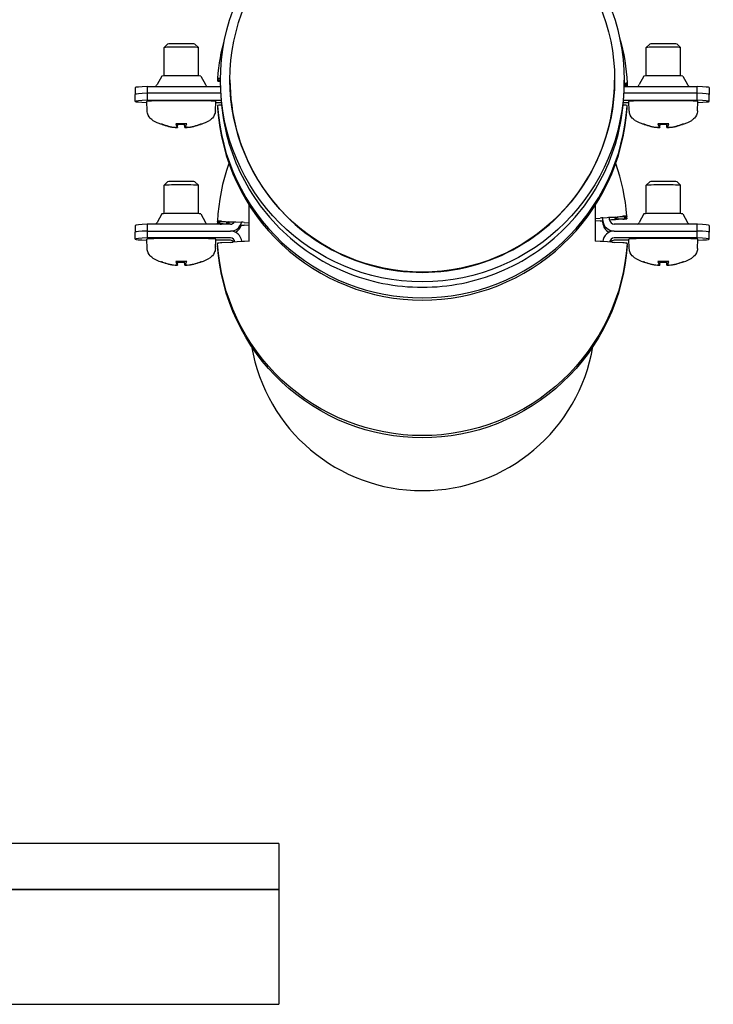
# Model space of a CAD drawing. Extents: x 0 to 5940, y 0 to 4200.
# Drawn here: x 5096 to 5216, y 1966 to 2137 of the extents above; entities that cross this region are included whole.
import ezdxf

# ---------------------------------------------------------------- set-up
doc = ezdxf.new("R2010")
doc.units = 0
doc.header["$LTSCALE"] = 10
doc.layers.add('SICHTBARE_KANTEN_DIN_', color=179, linetype='CONTINUOUS')

msp = doc.modelspace()

# ---------------------------------------------------------------- linework, layer by layer
at = {"layer": 'SICHTBARE_KANTEN_DIN_', "color": 7}
for p, q in [((5121.34, 2132.86), (5120.73, 2132.25)), ((5120.73, 2127.29), (5120.73, 2132.25)), ((5126.11, 2132.86), (5126.73, 2132.25)), ((5126.73, 2127.29), (5126.73, 2132.25)), ((5205.33, 2132.86), (5204.72, 2132.25)), ((5204.72, 2127.29), (5204.72, 2132.25)), ((5210.1, 2132.86), (5210.72, 2132.25)), ((5210.72, 2127.29), (5210.72, 2132.25)), ((5120.33, 2127.26), (5119.51, 2125.78)), ((5127.12, 2127.26), (5127.94, 2125.78)), ((5204.32, 2127.26), (5203.5, 2125.78)), ((5211.11, 2127.26), (5211.93, 2125.78)), ((5117.81, 2125.47), (5117.81, 2124.27)), ((5117.81, 2125.47), (5130.57, 2125.47)), ((5130.09, 2126.79), (5130.09, 2126.88)), ((5130.09, 2126.5), (5130.11, 2126.78)), ((5130.09, 2126.4), (5130.09, 2126.5)), ((5130.57, 2125.64), (5130.57, 2126.57)), ((5132.22, 2126.63), (5132.22, 2126.57)), ((5199.22, 2126.63), (5199.22, 2126.57)), ((5200.87, 2125.64), (5200.87, 2126.57)), ((5200.91, 2125.88), (5200.87, 2125.88)), ((5200.87, 2125.61), (5200.91, 2125.61)), ((5200.87, 2125.47), (5213.63, 2125.47)), ((5201.4, 2125.91), (5201.41, 2125.63)), ((5201.41, 2126.01), (5201.41, 2125.92)), ((5201.41, 2125.63), (5201.41, 2125.53)), ((5213.63, 2124.27), (5213.63, 2125.47)), ((5115.73, 2125.26), (5115.73, 2124.06)), ((5115.73, 2122.86), (5115.73, 2124.06)), ((5130.6, 2124.27), (5117.81, 2124.27)), ((5117.81, 2124.27), (5117.81, 2123.07)), ((5130.6, 2124.27), (5117.81, 2124.27)), ((5213.63, 2124.27), (5200.85, 2124.27)), ((5213.63, 2124.27), (5200.85, 2124.27)), ((5213.63, 2123.07), (5213.63, 2124.27)), ((5215.72, 2125.26), (5215.72, 2124.06)), ((5215.72, 2122.86), (5215.72, 2124.06)), ((5117.78, 2121.23), (5117.73, 2122.86)), ((5117.81, 2123.07), (5130.67, 2123.07)), ((5129.67, 2121.23), (5129.73, 2122.86)), ((5129.72, 2122.66), (5130.7, 2122.66)), ((5130.06, 2122.16), (5130.06, 2122.06)), ((5200.75, 2122.66), (5201.72, 2122.66)), ((5200.78, 2123.07), (5213.63, 2123.07)), ((5201.39, 2122.06), (5201.39, 2122.16)), ((5201.77, 2121.23), (5201.72, 2122.86)), ((5213.66, 2121.23), (5213.72, 2122.86)), ((5130.06, 2121.77), (5130.06, 2121.68)), ((5201.39, 2121.68), (5201.39, 2121.77)), ((5123.1, 2118.31), (5123.16, 2118.95)), ((5123.1, 2118.35), (5123.15, 2118.95)), ((5124.35, 2118.31), (5124.3, 2118.95)), ((5124.35, 2118.35), (5124.3, 2118.95)), ((5207.09, 2118.31), (5207.15, 2118.95)), ((5207.09, 2118.35), (5207.14, 2118.95)), ((5208.34, 2118.31), (5208.29, 2118.95)), ((5208.34, 2118.35), (5208.29, 2118.95)), ((5121.34, 2108.87), (5120.73, 2108.25)), ((5120.73, 2103.3), (5120.73, 2108.25)), ((5126.11, 2108.87), (5126.73, 2108.25)), ((5126.73, 2103.3), (5126.73, 2108.25)), ((5205.33, 2108.87), (5204.72, 2108.25)), ((5204.72, 2103.3), (5204.72, 2108.25)), ((5210.1, 2108.87), (5210.72, 2108.25)), ((5210.72, 2103.3), (5210.72, 2108.25)), ((5135.57, 2098.52), (5135.57, 2104.8)), ((5195.87, 2098.52), (5195.87, 2104.8)), ((5120.33, 2103.27), (5119.51, 2101.78)), ((5127.12, 2103.27), (5127.94, 2101.78)), ((5204.32, 2103.27), (5203.5, 2101.78)), ((5211.11, 2103.27), (5211.93, 2101.78)), ((5117.81, 2101.47), (5117.81, 2100.27)), ((5132.29, 2101.47), (5117.81, 2101.47)), ((5130.03, 2101.92), (5130.03, 2102.02)), ((5130.05, 2101.92), (5130.03, 2101.63)), ((5130.03, 2101.53), (5130.03, 2101.63)), ((5131.53, 2101.83), (5130.53, 2101.88)), ((5130.53, 2101.62), (5131.53, 2101.56)), ((5130.77, 2101.99), (5132.22, 2101.9)), ((5131.09, 2101.47), (5130.77, 2101.49)), ((5133.23, 2101.82), (5132.03, 2101.88)), ((5132.03, 2101.88), (5132.03, 2101.82)), ((5132.03, 2101.88), (5132.03, 2101.82)), ((5132.03, 2101.53), (5132.03, 2101.47)), ((5132.71, 2101.87), (5134.21, 2101.81)), ((5134.71, 2101.78), (5135.57, 2101.73)), ((5195.87, 2102.47), (5196.69, 2102.54)), ((5196.69, 2102.03), (5195.87, 2101.98)), ((5197.18, 2102.58), (5198.68, 2102.68)), ((5199.36, 2102.7), (5198.17, 2102.61)), ((5198.36, 2102.21), (5199.36, 2102.29)), ((5198.68, 2102.21), (5198.36, 2102.18)), ((5213.63, 2101.47), (5199.15, 2101.47)), ((5199.18, 2102.71), (5200.62, 2102.84)), ((5200.62, 2102.34), (5199.18, 2102.24)), ((5199.36, 2102.64), (5199.36, 2102.7)), ((5199.36, 2102.64), (5199.36, 2102.7)), ((5199.36, 2102.29), (5199.36, 2102.35)), ((5200.86, 2102.74), (5199.86, 2102.67)), ((5199.86, 2102.4), (5200.86, 2102.47)), ((5201.36, 2102.5), (5201.33, 2102.79)), ((5201.36, 2102.89), (5201.36, 2102.79)), ((5201.36, 2102.5), (5201.36, 2102.4)), ((5213.63, 2100.27), (5213.63, 2101.47)), ((5115.73, 2101.27), (5115.73, 2100.07)), ((5115.73, 2098.87), (5115.73, 2100.07)), ((5117.81, 2100.27), (5132.29, 2100.27)), ((5117.81, 2100.27), (5117.81, 2099.07)), ((5117.81, 2100.27), (5132.29, 2100.27)), ((5134.21, 2101.3), (5134.21, 2101.3)), ((5135.57, 2101.24), (5134.71, 2101.28)), ((5199.15, 2100.27), (5213.63, 2100.27)), ((5199.15, 2100.27), (5213.63, 2100.27)), ((5213.63, 2099.07), (5213.63, 2100.27)), ((5215.72, 2101.27), (5215.72, 2100.07)), ((5215.72, 2098.87), (5215.72, 2100.07)), ((5117.78, 2097.24), (5117.73, 2098.87)), ((5132.29, 2099.07), (5117.81, 2099.07)), ((5129.67, 2097.24), (5129.73, 2098.87)), ((5132.29, 2098.66), (5129.72, 2098.66)), ((5130.06, 2098.16), (5130.06, 2098.07)), ((5132.24, 2098.3), (5130.79, 2098.22)), ((5134.24, 2098.45), (5132.73, 2098.33)), ((5135.62, 2098.53), (5134.73, 2098.48)), ((5196.72, 2098.48), (5195.83, 2098.53)), ((5198.71, 2098.33), (5197.21, 2098.45)), ((5213.63, 2099.07), (5199.15, 2099.07)), ((5201.72, 2098.66), (5199.15, 2098.66)), ((5200.65, 2098.22), (5199.21, 2098.3)), ((5201.39, 2098.07), (5201.39, 2098.16)), ((5201.77, 2097.24), (5201.72, 2098.87)), ((5213.66, 2097.24), (5213.72, 2098.87)), ((5130.06, 2097.78), (5130.06, 2097.68)), ((5201.39, 2097.68), (5201.39, 2097.78)), ((5123.1, 2094.36), (5123.15, 2094.96)), ((5123.1, 2094.32), (5123.16, 2094.96)), ((5124.35, 2094.36), (5124.3, 2094.96)), ((5124.35, 2094.32), (5124.3, 2094.96)), ((5207.09, 2094.36), (5207.14, 2094.96)), ((5207.09, 2094.32), (5207.15, 2094.96)), ((5208.34, 2094.36), (5208.29, 2094.96)), ((5208.34, 2094.32), (5208.29, 2094.96)), ((5140.72, 1993.56), (4940.72, 1993.56)), ((5140.72, 1993.56), (5140.72, 1985.56)), ((4940.72, 1985.56), (5140.72, 1985.56)), ((5140.72, 1985.56), (4940.72, 1985.56)), ((5140.72, 1985.56), (5140.72, 1965.56)), ((4940.72, 1965.56), (5140.72, 1965.56))]:
    msp.add_line(p, q, dxfattribs=at)
at = {"layer": 'SICHTBARE_KANTEN_DIN_', "color": 7, "flags": 128}
for points in [[(5130.09, 2126.88), (5130.17, 2127.78), (5130.27, 2128.67), (5130.4, 2129.56), (5130.54, 2130.44), (5130.71, 2131.33), (5130.91, 2132.2), (5131.12, 2133.07), (5131.35, 2133.94)], [(5200.09, 2133.94), (5200.35, 2132.97), (5200.59, 2131.99), (5200.8, 2131), (5200.98, 2130.01), (5201.13, 2129.02), (5201.25, 2128.02), (5201.35, 2127.02), (5201.41, 2126.01)], [(5119.24, 2125.47), (5119.37, 2125.58), (5119.44, 2125.67), (5119.51, 2125.78)], [(5127.94, 2125.78), (5128.02, 2125.67), (5128.09, 2125.58), (5128.21, 2125.47)], [(5130.57, 2125.64), (5130.58, 2124.78), (5130.62, 2123.91), (5130.67, 2123.05), (5130.74, 2122.19), (5130.84, 2121.34), (5130.95, 2120.48), (5131.09, 2119.63), (5131.25, 2118.78), (5131.43, 2117.94), (5131.63, 2117.1), (5131.85, 2116.26), (5132.09, 2115.43), (5132.35, 2114.61), (5132.63, 2113.79), (5132.93, 2112.98), (5133.25, 2112.18), (5133.59, 2111.39), (5133.95, 2110.61), (5134.33, 2109.83), (5134.73, 2109.06), (5135.14, 2108.31), (5135.58, 2107.56), (5136.03, 2106.83), (5136.5, 2106.1), (5136.99, 2105.39), (5137.49, 2104.69), (5138.02, 2104.01), (5138.56, 2103.33), (5139.11, 2102.67), (5139.68, 2102.03), (5140.27, 2101.4), (5140.87, 2100.78), (5141.49, 2100.18), (5142.12, 2099.59), (5142.77, 2099.02), (5143.43, 2098.46), (5144.1, 2097.92), (5144.79, 2097.4), (5145.49, 2096.89), (5146.2, 2096.41), (5146.92, 2095.94), (5147.66, 2095.48), (5148.4, 2095.05), (5149.16, 2094.63), (5149.92, 2094.24), (5150.7, 2093.86), (5151.48, 2093.5), (5152.28, 2093.16), (5153.08, 2092.84), (5153.88, 2092.54), (5154.7, 2092.26), (5155.52, 2092), (5156.35, 2091.76), (5157.18, 2091.54), (5158.02, 2091.34), (5158.87, 2091.16), (5159.72, 2091), (5160.57, 2090.87), (5161.42, 2090.75), (5162.28, 2090.66), (5163.14, 2090.58), (5164, 2090.53), (5164.86, 2090.5), (5165.72, 2090.49), (5166.58, 2090.5), (5167.45, 2090.53), (5168.31, 2090.58), (5169.17, 2090.65), (5170.02, 2090.75), (5170.88, 2090.87), (5171.73, 2091), (5172.58, 2091.16), (5173.42, 2091.34), (5174.26, 2091.54), (5175.09, 2091.76), (5175.92, 2092), (5176.74, 2092.26), (5177.56, 2092.54), (5178.37, 2092.84), (5179.17, 2093.16), (5179.96, 2093.5), (5180.75, 2093.86), (5181.52, 2094.24), (5182.29, 2094.63), (5183.04, 2095.05), (5183.79, 2095.48), (5184.52, 2095.94), (5185.25, 2096.41), (5185.96, 2096.89), (5186.66, 2097.4), (5187.34, 2097.92), (5188.02, 2098.46), (5188.68, 2099.02), (5189.32, 2099.59), (5189.95, 2100.18), (5190.57, 2100.78), (5191.17, 2101.4), (5191.76, 2102.03), (5192.33, 2102.67), (5192.89, 2103.33), (5193.43, 2104.01), (5193.95, 2104.69), (5194.46, 2105.39), (5194.95, 2106.1), (5195.42, 2106.83), (5195.87, 2107.56), (5196.3, 2108.31), (5196.72, 2109.06), (5197.12, 2109.83), (5197.49, 2110.61), (5197.85, 2111.39), (5198.19, 2112.18), (5198.51, 2112.98), (5198.82, 2113.79), (5199.1, 2114.61), (5199.36, 2115.43), (5199.6, 2116.26), (5199.82, 2117.1), (5200.02, 2117.94), (5200.2, 2118.78), (5200.35, 2119.63), (5200.49, 2120.48), (5200.61, 2121.34), (5200.7, 2122.19), (5200.78, 2123.05), (5200.83, 2123.91), (5200.86, 2124.78), (5200.87, 2125.64)], [(5203.23, 2125.47), (5203.36, 2125.58), (5203.43, 2125.67), (5203.5, 2125.78)], [(5211.93, 2125.78), (5212, 2125.67), (5212.08, 2125.58), (5212.2, 2125.47)], [(5130.06, 2122.06), (5130.21, 2120.39), (5130.43, 2118.72), (5130.74, 2117.07), (5131.12, 2115.43), (5131.58, 2113.81), (5132.11, 2112.22), (5132.72, 2110.65), (5133.41, 2109.11), (5134.16, 2107.61), (5134.98, 2106.14), (5135.87, 2104.72), (5136.83, 2103.34), (5137.85, 2102), (5138.94, 2100.71), (5140.08, 2099.48), (5141.28, 2098.3), (5142.53, 2097.18), (5143.84, 2096.12), (5145.19, 2095.12), (5146.59, 2094.19), (5148.03, 2093.32), (5149.51, 2092.52), (5151.03, 2091.8), (5152.58, 2091.14), (5154.16, 2090.56), (5155.76, 2090.05), (5157.39, 2089.62), (5159.03, 2089.27), (5160.69, 2088.99), (5162.36, 2088.8), (5164.04, 2088.68), (5165.72, 2088.64), (5167.4, 2088.68), (5169.08, 2088.8), (5170.75, 2088.99), (5172.41, 2089.27), (5174.06, 2089.62), (5175.68, 2090.05), (5177.29, 2090.56), (5178.86, 2091.14), (5180.41, 2091.8), (5181.93, 2092.52), (5183.41, 2093.32), (5184.85, 2094.19), (5186.25, 2095.12), (5187.61, 2096.12), (5188.91, 2097.18), (5190.16, 2098.3), (5191.36, 2099.48), (5192.51, 2100.71), (5193.59, 2102), (5194.61, 2103.34), (5195.57, 2104.72), (5196.46, 2106.14), (5197.29, 2107.61), (5198.04, 2109.11), (5198.72, 2110.65), (5199.33, 2112.22), (5199.87, 2113.81), (5200.32, 2115.43), (5200.71, 2117.07), (5201.01, 2118.72), (5201.24, 2120.39), (5201.39, 2122.06)], [(5118.8, 2119.56), (5118.7, 2119.62), (5118.58, 2119.7), (5118.45, 2119.81), (5118.3, 2119.96), (5118.13, 2120.17), (5117.97, 2120.46), (5117.9, 2120.63), (5117.84, 2120.82), (5117.8, 2121.02), (5117.78, 2121.23)], [(5129.67, 2121.23), (5129.65, 2121.02), (5129.61, 2120.82), (5129.55, 2120.63), (5129.48, 2120.46), (5129.32, 2120.17), (5129.16, 2119.96), (5129.01, 2119.81), (5128.87, 2119.7), (5128.75, 2119.62), (5128.65, 2119.56)], [(5130.06, 2121.68), (5130.21, 2120), (5130.43, 2118.34), (5130.74, 2116.68), (5131.12, 2115.04), (5131.58, 2113.43), (5132.11, 2111.83), (5132.72, 2110.26), (5133.41, 2108.73), (5134.16, 2107.22), (5134.98, 2105.76), (5135.87, 2104.33), (5136.83, 2102.95), (5137.85, 2101.61), (5138.94, 2100.33), (5140.08, 2099.09), (5141.28, 2097.91), (5142.53, 2096.79), (5143.84, 2095.73), (5145.19, 2094.73), (5146.59, 2093.8), (5148.03, 2092.93), (5149.51, 2092.14), (5151.03, 2091.41), (5152.58, 2090.76), (5154.16, 2090.17), (5155.76, 2089.67), (5157.39, 2089.24), (5159.03, 2088.88), (5160.69, 2088.61), (5162.36, 2088.41), (5164.04, 2088.29), (5165.72, 2088.25), (5167.4, 2088.29), (5169.08, 2088.41), (5170.75, 2088.61), (5172.41, 2088.88), (5174.06, 2089.24), (5175.68, 2089.67), (5177.29, 2090.17), (5178.86, 2090.75), (5180.41, 2091.41), (5181.93, 2092.14), (5183.41, 2092.93), (5184.85, 2093.8), (5186.25, 2094.73), (5187.61, 2095.73), (5188.91, 2096.79), (5190.16, 2097.91), (5191.36, 2099.09), (5192.51, 2100.33), (5193.59, 2101.61), (5194.61, 2102.95), (5195.57, 2104.33), (5196.46, 2105.76), (5197.29, 2107.22), (5198.04, 2108.73), (5198.72, 2110.26), (5199.33, 2111.83), (5199.87, 2113.43), (5200.32, 2115.04), (5200.71, 2116.68), (5201.01, 2118.34), (5201.24, 2120), (5201.39, 2121.68)], [(5202.79, 2119.56), (5202.69, 2119.62), (5202.57, 2119.7), (5202.44, 2119.81), (5202.29, 2119.96), (5202.12, 2120.17), (5201.96, 2120.46), (5201.89, 2120.63), (5201.83, 2120.82), (5201.79, 2121.02), (5201.77, 2121.23)], [(5213.66, 2121.23), (5213.64, 2121.02), (5213.6, 2120.82), (5213.54, 2120.63), (5213.47, 2120.46), (5213.31, 2120.17), (5213.15, 2119.96), (5212.99, 2119.81), (5212.86, 2119.7), (5212.74, 2119.62), (5212.64, 2119.56)], [(5120.44, 2118.86), (5120.33, 2118.87), (5120.28, 2118.88), (5120.2, 2118.9)], [(5120.5, 2118.86), (5120.5, 2118.86), (5120.5, 2118.86), (5120.49, 2118.86), (5120.49, 2118.86), (5120.49, 2118.86), (5120.49, 2118.86), (5120.48, 2118.86), (5120.48, 2118.86), (5120.48, 2118.86), (5120.48, 2118.86), (5120.47, 2118.86), (5120.47, 2118.86), (5120.47, 2118.86), (5120.47, 2118.86), (5120.46, 2118.86), (5120.46, 2118.86), (5120.46, 2118.86), (5120.46, 2118.86), (5120.45, 2118.86), (5120.45, 2118.86), (5120.45, 2118.86), (5120.45, 2118.86), (5120.44, 2118.86), (5120.44, 2118.86)], [(5122.79, 2118.95), (5122.79, 2118.95), (5122.79, 2118.95), (5122.79, 2118.95), (5122.79, 2118.95), (5122.79, 2118.95), (5122.79, 2118.95), (5122.78, 2118.95), (5122.78, 2118.95), (5122.78, 2118.95), (5122.78, 2118.95), (5122.78, 2118.96), (5122.78, 2118.96), (5122.78, 2118.96), (5122.78, 2118.96), (5122.78, 2118.96), (5122.78, 2118.96), (5122.78, 2118.96), (5122.77, 2118.97), (5122.77, 2118.97), (5122.77, 2118.97), (5122.77, 2118.97), (5122.77, 2118.97), (5122.77, 2118.98), (5122.77, 2118.98)], [(5124.66, 2118.95), (5124.2, 2118.95), (5123.73, 2118.95), (5123.25, 2118.95), (5122.79, 2118.95)], [(5124.31, 2118.81), (5124.02, 2118.81), (5123.73, 2118.81), (5123.44, 2118.81), (5123.15, 2118.81)], [(5124.69, 2118.98), (5124.69, 2118.98), (5124.68, 2118.97), (5124.68, 2118.97), (5124.68, 2118.97), (5124.68, 2118.97), (5124.68, 2118.97), (5124.68, 2118.96), (5124.68, 2118.96), (5124.68, 2118.96), (5124.68, 2118.96), (5124.68, 2118.96), (5124.68, 2118.96), (5124.67, 2118.96), (5124.67, 2118.95), (5124.67, 2118.95), (5124.67, 2118.95), (5124.67, 2118.95), (5124.67, 2118.95), (5124.67, 2118.95), (5124.67, 2118.95), (5124.67, 2118.95), (5124.67, 2118.95), (5124.67, 2118.95), (5124.66, 2118.95)], [(5127.01, 2118.86), (5127.01, 2118.86), (5127.01, 2118.86), (5127.01, 2118.86), (5127, 2118.86), (5127, 2118.86), (5127, 2118.86), (5127, 2118.86), (5126.99, 2118.86), (5126.99, 2118.86), (5126.99, 2118.86), (5126.99, 2118.86), (5126.98, 2118.86), (5126.98, 2118.86), (5126.98, 2118.86), (5126.98, 2118.86), (5126.97, 2118.86), (5126.97, 2118.86), (5126.97, 2118.86), (5126.97, 2118.86), (5126.96, 2118.86), (5126.96, 2118.86), (5126.96, 2118.86), (5126.96, 2118.86), (5126.95, 2118.86)], [(5127.25, 2118.9), (5127.17, 2118.88), (5127.12, 2118.87), (5127.01, 2118.86)], [(5204.43, 2118.86), (5204.32, 2118.87), (5204.27, 2118.88), (5204.19, 2118.9)], [(5204.49, 2118.86), (5204.49, 2118.86), (5204.49, 2118.86), (5204.48, 2118.86), (5204.48, 2118.86), (5204.48, 2118.86), (5204.48, 2118.86), (5204.47, 2118.86), (5204.47, 2118.86), (5204.47, 2118.86), (5204.47, 2118.86), (5204.46, 2118.86), (5204.46, 2118.86), (5204.46, 2118.86), (5204.46, 2118.86), (5204.45, 2118.86), (5204.45, 2118.86), (5204.45, 2118.86), (5204.45, 2118.86), (5204.44, 2118.86), (5204.44, 2118.86), (5204.44, 2118.86), (5204.44, 2118.86), (5204.43, 2118.86), (5204.43, 2118.86)], [(5206.78, 2118.95), (5206.78, 2118.95), (5206.78, 2118.95), (5206.78, 2118.95), (5206.78, 2118.95), (5206.78, 2118.95), (5206.77, 2118.95), (5206.77, 2118.95), (5206.77, 2118.95), (5206.77, 2118.95), (5206.77, 2118.95), (5206.77, 2118.96), (5206.77, 2118.96), (5206.77, 2118.96), (5206.77, 2118.96), (5206.77, 2118.96), (5206.77, 2118.96), (5206.76, 2118.96), (5206.76, 2118.97), (5206.76, 2118.97), (5206.76, 2118.97), (5206.76, 2118.97), (5206.76, 2118.97), (5206.76, 2118.98), (5206.76, 2118.98)], [(5208.65, 2118.95), (5208.19, 2118.95), (5207.72, 2118.95), (5207.24, 2118.95), (5206.78, 2118.95)], [(5208.3, 2118.81), (5208.01, 2118.81), (5207.72, 2118.81), (5207.42, 2118.81), (5207.13, 2118.81)], [(5208.68, 2118.98), (5208.67, 2118.98), (5208.67, 2118.97), (5208.67, 2118.97), (5208.67, 2118.97), (5208.67, 2118.97), (5208.67, 2118.97), (5208.67, 2118.96), (5208.67, 2118.96), (5208.67, 2118.96), (5208.67, 2118.96), (5208.67, 2118.96), (5208.67, 2118.96), (5208.66, 2118.96), (5208.66, 2118.95), (5208.66, 2118.95), (5208.66, 2118.95), (5208.66, 2118.95), (5208.66, 2118.95), (5208.66, 2118.95), (5208.66, 2118.95), (5208.66, 2118.95), (5208.66, 2118.95), (5208.65, 2118.95), (5208.65, 2118.95)], [(5211, 2118.86), (5211, 2118.86), (5211, 2118.86), (5211, 2118.86), (5210.99, 2118.86), (5210.99, 2118.86), (5210.99, 2118.86), (5210.99, 2118.86), (5210.98, 2118.86), (5210.98, 2118.86), (5210.98, 2118.86), (5210.98, 2118.86), (5210.97, 2118.86), (5210.97, 2118.86), (5210.97, 2118.86), (5210.97, 2118.86), (5210.96, 2118.86), (5210.96, 2118.86), (5210.96, 2118.86), (5210.96, 2118.86), (5210.95, 2118.86), (5210.95, 2118.86), (5210.95, 2118.86), (5210.95, 2118.86), (5210.94, 2118.86)], [(5211.24, 2118.9), (5211.16, 2118.88), (5211.11, 2118.87), (5211, 2118.86)], [(5123.1, 2118.36), (5123.1, 2118.35), (5123.1, 2118.35), (5123.1, 2118.35), (5123.1, 2118.34), (5123.09, 2118.34), (5123.08, 2118.34), (5123.07, 2118.34), (5123.06, 2118.34), (5123.05, 2118.33), (5123.03, 2118.33), (5123.02, 2118.33), (5123, 2118.33), (5122.98, 2118.33), (5122.96, 2118.33), (5122.93, 2118.33), (5122.91, 2118.33), (5122.89, 2118.33), (5122.86, 2118.34), (5122.83, 2118.34), (5122.81, 2118.34), (5122.78, 2118.34), (5122.76, 2118.34), (5122.73, 2118.35), (5122.7, 2118.35)], [(5122.7, 2118.32), (5122.72, 2118.32), (5122.75, 2118.32), (5122.77, 2118.32), (5122.8, 2118.31), (5122.82, 2118.31), (5122.85, 2118.31), (5122.87, 2118.31), (5122.9, 2118.31), (5122.92, 2118.3), (5122.94, 2118.3), (5122.96, 2118.3), (5122.98, 2118.3), (5123, 2118.3), (5123.01, 2118.3), (5123.03, 2118.3), (5123.05, 2118.3), (5123.06, 2118.3), (5123.07, 2118.3), (5123.08, 2118.3), (5123.09, 2118.3), (5123.09, 2118.31), (5123.1, 2118.31), (5123.1, 2118.31), (5123.1, 2118.31)], [(5124.75, 2118.35), (5124.73, 2118.35), (5124.7, 2118.34), (5124.67, 2118.34), (5124.65, 2118.34), (5124.62, 2118.34), (5124.59, 2118.34), (5124.57, 2118.33), (5124.54, 2118.33), (5124.52, 2118.33), (5124.5, 2118.33), (5124.48, 2118.33), (5124.46, 2118.33), (5124.44, 2118.33), (5124.42, 2118.33), (5124.41, 2118.33), (5124.39, 2118.34), (5124.38, 2118.34), (5124.37, 2118.34), (5124.36, 2118.34), (5124.36, 2118.34), (5124.36, 2118.35), (5124.35, 2118.35), (5124.35, 2118.35), (5124.36, 2118.36)], [(5124.35, 2118.31), (5124.36, 2118.31), (5124.36, 2118.31), (5124.36, 2118.31), (5124.37, 2118.3), (5124.38, 2118.3), (5124.39, 2118.3), (5124.4, 2118.3), (5124.41, 2118.3), (5124.43, 2118.3), (5124.44, 2118.3), (5124.46, 2118.3), (5124.48, 2118.3), (5124.5, 2118.3), (5124.52, 2118.3), (5124.54, 2118.3), (5124.56, 2118.31), (5124.59, 2118.31), (5124.61, 2118.31), (5124.63, 2118.31), (5124.66, 2118.31), (5124.68, 2118.32), (5124.7, 2118.32), (5124.73, 2118.32), (5124.75, 2118.32)], [(5207.09, 2118.36), (5207.09, 2118.35), (5207.09, 2118.35), (5207.09, 2118.35), (5207.09, 2118.34), (5207.08, 2118.34), (5207.07, 2118.34), (5207.06, 2118.34), (5207.05, 2118.34), (5207.04, 2118.33), (5207.02, 2118.33), (5207.01, 2118.33), (5206.99, 2118.33), (5206.97, 2118.33), (5206.95, 2118.33), (5206.92, 2118.33), (5206.9, 2118.33), (5206.88, 2118.33), (5206.85, 2118.34), (5206.82, 2118.34), (5206.8, 2118.34), (5206.77, 2118.34), (5206.74, 2118.34), (5206.72, 2118.35), (5206.69, 2118.35)], [(5206.69, 2118.32), (5206.71, 2118.32), (5206.74, 2118.32), (5206.76, 2118.32), (5206.79, 2118.31), (5206.81, 2118.31), (5206.84, 2118.31), (5206.86, 2118.31), (5206.89, 2118.31), (5206.91, 2118.3), (5206.93, 2118.3), (5206.95, 2118.3), (5206.97, 2118.3), (5206.99, 2118.3), (5207, 2118.3), (5207.02, 2118.3), (5207.03, 2118.3), (5207.05, 2118.3), (5207.06, 2118.3), (5207.07, 2118.3), (5207.08, 2118.3), (5207.08, 2118.31), (5207.09, 2118.31), (5207.09, 2118.31), (5207.09, 2118.31)], [(5208.74, 2118.35), (5208.72, 2118.35), (5208.69, 2118.34), (5208.66, 2118.34), (5208.64, 2118.34), (5208.61, 2118.34), (5208.58, 2118.34), (5208.56, 2118.33), (5208.53, 2118.33), (5208.51, 2118.33), (5208.49, 2118.33), (5208.47, 2118.33), (5208.45, 2118.33), (5208.43, 2118.33), (5208.41, 2118.33), (5208.4, 2118.33), (5208.38, 2118.34), (5208.37, 2118.34), (5208.36, 2118.34), (5208.35, 2118.34), (5208.35, 2118.34), (5208.34, 2118.35), (5208.34, 2118.35), (5208.34, 2118.35), (5208.35, 2118.36)], [(5208.34, 2118.31), (5208.34, 2118.31), (5208.35, 2118.31), (5208.35, 2118.31), (5208.36, 2118.3), (5208.37, 2118.3), (5208.38, 2118.3), (5208.39, 2118.3), (5208.4, 2118.3), (5208.41, 2118.3), (5208.43, 2118.3), (5208.45, 2118.3), (5208.47, 2118.3), (5208.49, 2118.3), (5208.51, 2118.3), (5208.53, 2118.3), (5208.55, 2118.31), (5208.57, 2118.31), (5208.6, 2118.31), (5208.62, 2118.31), (5208.65, 2118.31), (5208.67, 2118.32), (5208.69, 2118.32), (5208.72, 2118.32), (5208.74, 2118.32)], [(5132.03, 2112.06), (5131.62, 2110.85), (5131.26, 2109.61), (5130.94, 2108.37), (5130.67, 2107.11), (5130.44, 2105.85), (5130.26, 2104.58), (5130.12, 2103.3), (5130.03, 2102.02)], [(5201.36, 2102.89), (5201.25, 2104.06), (5201.1, 2105.22), (5200.91, 2106.39), (5200.69, 2107.54), (5200.43, 2108.69), (5200.13, 2109.82), (5199.79, 2110.95), (5199.41, 2112.06)], [(5119.24, 2101.47), (5119.37, 2101.59), (5119.44, 2101.67), (5119.51, 2101.78)], [(5127.94, 2101.78), (5128.02, 2101.67), (5128.09, 2101.59), (5128.21, 2101.47)], [(5203.23, 2101.47), (5203.36, 2101.59), (5203.43, 2101.67), (5203.5, 2101.78)], [(5211.93, 2101.78), (5212, 2101.67), (5212.08, 2101.59), (5212.2, 2101.47)], [(5201.39, 2098.07), (5201.24, 2096.39), (5201.01, 2094.73), (5200.71, 2093.07), (5200.32, 2091.44), (5199.87, 2089.82), (5199.33, 2088.22), (5198.72, 2086.66), (5198.04, 2085.12), (5197.29, 2083.61), (5196.46, 2082.15), (5195.57, 2080.72), (5194.61, 2079.34), (5193.59, 2078), (5192.51, 2076.72), (5191.36, 2075.48), (5190.16, 2074.31), (5188.91, 2073.19), (5187.61, 2072.12), (5186.25, 2071.13), (5184.85, 2070.19), (5183.41, 2069.33), (5181.93, 2068.53), (5180.41, 2067.8), (5178.86, 2067.15), (5177.29, 2066.56), (5175.68, 2066.06), (5174.06, 2065.63), (5172.41, 2065.27), (5170.75, 2065), (5169.08, 2064.8), (5167.4, 2064.68), (5165.72, 2064.64), (5164.04, 2064.68), (5162.36, 2064.8), (5160.69, 2065), (5159.03, 2065.27), (5157.39, 2065.63), (5155.76, 2066.06), (5154.16, 2066.56), (5152.58, 2067.15), (5151.03, 2067.8), (5149.51, 2068.53), (5148.03, 2069.33), (5146.59, 2070.19), (5145.19, 2071.13), (5143.84, 2072.12), (5142.53, 2073.18), (5141.28, 2074.31), (5140.08, 2075.48), (5138.94, 2076.72), (5137.85, 2078), (5136.83, 2079.34), (5135.87, 2080.72), (5134.98, 2082.15), (5134.16, 2083.61), (5133.41, 2085.12), (5132.72, 2086.66), (5132.11, 2088.22), (5131.58, 2089.82), (5131.12, 2091.44), (5130.74, 2093.07), (5130.43, 2094.73), (5130.21, 2096.39), (5130.06, 2098.07)], [(5118.8, 2095.56), (5118.7, 2095.62), (5118.58, 2095.71), (5118.45, 2095.82), (5118.3, 2095.97), (5118.13, 2096.18), (5117.97, 2096.46), (5117.9, 2096.63), (5117.84, 2096.82), (5117.8, 2097.02), (5117.78, 2097.24)], [(5129.67, 2097.24), (5129.65, 2097.02), (5129.61, 2096.82), (5129.55, 2096.63), (5129.48, 2096.46), (5129.32, 2096.18), (5129.16, 2095.97), (5129.01, 2095.82), (5128.87, 2095.71), (5128.75, 2095.62), (5128.65, 2095.56)], [(5201.39, 2097.68), (5201.24, 2096.01), (5201.01, 2094.34), (5200.71, 2092.69), (5200.32, 2091.05), (5199.87, 2089.43), (5199.33, 2087.84), (5198.72, 2086.27), (5198.04, 2084.73), (5197.29, 2083.23), (5196.46, 2081.76), (5195.57, 2080.34), (5194.61, 2078.95), (5193.59, 2077.62), (5192.51, 2076.33), (5191.36, 2075.1), (5190.16, 2073.92), (5188.91, 2072.8), (5187.61, 2071.74), (5186.25, 2070.74), (5184.85, 2069.81), (5183.41, 2068.94), (5181.93, 2068.14), (5180.41, 2067.42), (5178.86, 2066.76), (5177.29, 2066.18), (5175.68, 2065.67), (5174.06, 2065.24), (5172.41, 2064.89), (5170.75, 2064.61), (5169.08, 2064.42), (5167.4, 2064.3), (5165.72, 2064.26), (5164.04, 2064.3), (5162.36, 2064.41), (5160.69, 2064.61), (5159.03, 2064.89), (5157.39, 2065.24), (5155.76, 2065.67), (5154.16, 2066.18), (5152.58, 2066.76), (5151.03, 2067.41), (5149.51, 2068.14), (5148.03, 2068.94), (5146.59, 2069.81), (5145.19, 2070.74), (5143.84, 2071.74), (5142.53, 2072.8), (5141.28, 2073.92), (5140.08, 2075.1), (5138.94, 2076.33), (5137.85, 2077.62), (5136.83, 2078.95), (5135.87, 2080.34), (5134.98, 2081.76), (5134.16, 2083.23), (5133.41, 2084.73), (5132.72, 2086.27), (5132.11, 2087.84), (5131.58, 2089.43), (5131.12, 2091.05), (5130.74, 2092.69), (5130.43, 2094.34), (5130.21, 2096.01), (5130.06, 2097.68)], [(5202.79, 2095.56), (5202.69, 2095.62), (5202.57, 2095.71), (5202.44, 2095.82), (5202.29, 2095.97), (5202.12, 2096.18), (5201.96, 2096.46), (5201.89, 2096.63), (5201.83, 2096.82), (5201.79, 2097.02), (5201.77, 2097.24)], [(5213.66, 2097.24), (5213.64, 2097.02), (5213.6, 2096.82), (5213.54, 2096.63), (5213.47, 2096.46), (5213.31, 2096.18), (5213.15, 2095.97), (5212.99, 2095.82), (5212.86, 2095.71), (5212.74, 2095.62), (5212.64, 2095.56)], [(5120.44, 2094.87), (5120.33, 2094.88), (5120.28, 2094.89), (5120.2, 2094.91)], [(5120.5, 2094.87), (5120.5, 2094.87), (5120.5, 2094.87), (5120.49, 2094.87), (5120.49, 2094.87), (5120.49, 2094.87), (5120.49, 2094.87), (5120.48, 2094.87), (5120.48, 2094.87), (5120.48, 2094.87), (5120.48, 2094.87), (5120.47, 2094.87), (5120.47, 2094.87), (5120.47, 2094.87), (5120.47, 2094.87), (5120.46, 2094.87), (5120.46, 2094.87), (5120.46, 2094.87), (5120.46, 2094.87), (5120.45, 2094.87), (5120.45, 2094.87), (5120.45, 2094.87), (5120.45, 2094.87), (5120.44, 2094.87), (5120.44, 2094.87)], [(5122.79, 2094.95), (5122.79, 2094.95), (5122.79, 2094.95), (5122.79, 2094.95), (5122.79, 2094.95), (5122.79, 2094.96), (5122.79, 2094.96), (5122.78, 2094.96), (5122.78, 2094.96), (5122.78, 2094.96), (5122.78, 2094.96), (5122.78, 2094.96), (5122.78, 2094.96), (5122.78, 2094.96), (5122.78, 2094.96), (5122.78, 2094.97), (5122.78, 2094.97), (5122.78, 2094.97), (5122.77, 2094.97), (5122.77, 2094.97), (5122.77, 2094.97), (5122.77, 2094.98), (5122.77, 2094.98), (5122.77, 2094.98), (5122.77, 2094.98)], [(5124.66, 2094.95), (5124.2, 2094.96), (5123.73, 2094.96), (5123.25, 2094.96), (5122.79, 2094.95)], [(5124.31, 2094.82), (5124.02, 2094.82), (5123.73, 2094.82), (5123.44, 2094.82), (5123.15, 2094.82)], [(5124.69, 2094.98), (5124.69, 2094.98), (5124.68, 2094.98), (5124.68, 2094.98), (5124.68, 2094.97), (5124.68, 2094.97), (5124.68, 2094.97), (5124.68, 2094.97), (5124.68, 2094.97), (5124.68, 2094.97), (5124.68, 2094.96), (5124.68, 2094.96), (5124.68, 2094.96), (5124.67, 2094.96), (5124.67, 2094.96), (5124.67, 2094.96), (5124.67, 2094.96), (5124.67, 2094.96), (5124.67, 2094.96), (5124.67, 2094.96), (5124.67, 2094.95), (5124.67, 2094.95), (5124.67, 2094.95), (5124.67, 2094.95), (5124.66, 2094.95)], [(5127.01, 2094.87), (5127.01, 2094.87), (5127.01, 2094.87), (5127.01, 2094.87), (5127, 2094.87), (5127, 2094.87), (5127, 2094.87), (5127, 2094.87), (5126.99, 2094.87), (5126.99, 2094.87), (5126.99, 2094.87), (5126.99, 2094.87), (5126.98, 2094.87), (5126.98, 2094.87), (5126.98, 2094.87), (5126.98, 2094.87), (5126.97, 2094.87), (5126.97, 2094.87), (5126.97, 2094.87), (5126.97, 2094.87), (5126.96, 2094.87), (5126.96, 2094.87), (5126.96, 2094.87), (5126.96, 2094.87), (5126.95, 2094.87)], [(5127.25, 2094.91), (5127.17, 2094.89), (5127.12, 2094.88), (5127.01, 2094.87)], [(5204.43, 2094.87), (5204.32, 2094.88), (5204.27, 2094.89), (5204.19, 2094.91)], [(5204.49, 2094.87), (5204.49, 2094.87), (5204.49, 2094.87), (5204.48, 2094.87), (5204.48, 2094.87), (5204.48, 2094.87), (5204.48, 2094.87), (5204.47, 2094.87), (5204.47, 2094.87), (5204.47, 2094.87), (5204.47, 2094.87), (5204.46, 2094.87), (5204.46, 2094.87), (5204.46, 2094.87), (5204.46, 2094.87), (5204.45, 2094.87), (5204.45, 2094.87), (5204.45, 2094.87), (5204.45, 2094.87), (5204.44, 2094.87), (5204.44, 2094.87), (5204.44, 2094.87), (5204.44, 2094.87), (5204.43, 2094.87), (5204.43, 2094.87)], [(5206.78, 2094.95), (5206.78, 2094.95), (5206.78, 2094.95), (5206.78, 2094.95), (5206.78, 2094.95), (5206.78, 2094.96), (5206.77, 2094.96), (5206.77, 2094.96), (5206.77, 2094.96), (5206.77, 2094.96), (5206.77, 2094.96), (5206.77, 2094.96), (5206.77, 2094.96), (5206.77, 2094.96), (5206.77, 2094.96), (5206.77, 2094.97), (5206.77, 2094.97), (5206.76, 2094.97), (5206.76, 2094.97), (5206.76, 2094.97), (5206.76, 2094.97), (5206.76, 2094.98), (5206.76, 2094.98), (5206.76, 2094.98), (5206.76, 2094.98)], [(5208.65, 2094.95), (5208.19, 2094.96), (5207.72, 2094.96), (5207.24, 2094.96), (5206.78, 2094.95)], [(5208.3, 2094.82), (5208.01, 2094.82), (5207.72, 2094.82), (5207.42, 2094.82), (5207.13, 2094.82)], [(5208.68, 2094.98), (5208.67, 2094.98), (5208.67, 2094.98), (5208.67, 2094.98), (5208.67, 2094.97), (5208.67, 2094.97), (5208.67, 2094.97), (5208.67, 2094.97), (5208.67, 2094.97), (5208.67, 2094.97), (5208.67, 2094.96), (5208.67, 2094.96), (5208.67, 2094.96), (5208.66, 2094.96), (5208.66, 2094.96), (5208.66, 2094.96), (5208.66, 2094.96), (5208.66, 2094.96), (5208.66, 2094.96), (5208.66, 2094.96), (5208.66, 2094.95), (5208.66, 2094.95), (5208.66, 2094.95), (5208.65, 2094.95), (5208.65, 2094.95)], [(5211, 2094.87), (5211, 2094.87), (5211, 2094.87), (5211, 2094.87), (5210.99, 2094.87), (5210.99, 2094.87), (5210.99, 2094.87), (5210.99, 2094.87), (5210.98, 2094.87), (5210.98, 2094.87), (5210.98, 2094.87), (5210.98, 2094.87), (5210.97, 2094.87), (5210.97, 2094.87), (5210.97, 2094.87), (5210.97, 2094.87), (5210.96, 2094.87), (5210.96, 2094.87), (5210.96, 2094.87), (5210.96, 2094.87), (5210.95, 2094.87), (5210.95, 2094.87), (5210.95, 2094.87), (5210.95, 2094.87), (5210.94, 2094.87)], [(5211.24, 2094.91), (5211.16, 2094.89), (5211.11, 2094.88), (5211, 2094.87)], [(5123.1, 2094.36), (5123.1, 2094.36), (5123.1, 2094.36), (5123.1, 2094.35), (5123.1, 2094.35), (5123.09, 2094.35), (5123.08, 2094.34), (5123.07, 2094.34), (5123.06, 2094.34), (5123.05, 2094.34), (5123.03, 2094.34), (5123.02, 2094.34), (5123, 2094.34), (5122.98, 2094.34), (5122.96, 2094.34), (5122.93, 2094.34), (5122.91, 2094.34), (5122.89, 2094.34), (5122.86, 2094.34), (5122.83, 2094.34), (5122.81, 2094.34), (5122.78, 2094.35), (5122.76, 2094.35), (5122.73, 2094.35), (5122.7, 2094.35)], [(5122.7, 2094.33), (5122.72, 2094.33), (5122.75, 2094.32), (5122.77, 2094.32), (5122.8, 2094.32), (5122.82, 2094.32), (5122.85, 2094.31), (5122.87, 2094.31), (5122.9, 2094.31), (5122.92, 2094.31), (5122.94, 2094.31), (5122.96, 2094.31), (5122.98, 2094.31), (5123, 2094.31), (5123.01, 2094.31), (5123.03, 2094.31), (5123.05, 2094.31), (5123.06, 2094.31), (5123.07, 2094.31), (5123.08, 2094.31), (5123.09, 2094.31), (5123.09, 2094.31), (5123.1, 2094.31), (5123.1, 2094.31), (5123.1, 2094.32)], [(5124.75, 2094.35), (5124.73, 2094.35), (5124.7, 2094.35), (5124.67, 2094.35), (5124.65, 2094.34), (5124.62, 2094.34), (5124.59, 2094.34), (5124.57, 2094.34), (5124.54, 2094.34), (5124.52, 2094.34), (5124.5, 2094.34), (5124.48, 2094.34), (5124.46, 2094.34), (5124.44, 2094.34), (5124.42, 2094.34), (5124.41, 2094.34), (5124.39, 2094.34), (5124.38, 2094.34), (5124.37, 2094.35), (5124.36, 2094.35), (5124.36, 2094.35), (5124.36, 2094.35), (5124.35, 2094.36), (5124.35, 2094.36), (5124.36, 2094.36)], [(5124.35, 2094.32), (5124.36, 2094.31), (5124.36, 2094.31), (5124.36, 2094.31), (5124.37, 2094.31), (5124.38, 2094.31), (5124.39, 2094.31), (5124.4, 2094.31), (5124.41, 2094.31), (5124.43, 2094.31), (5124.44, 2094.31), (5124.46, 2094.31), (5124.48, 2094.31), (5124.5, 2094.31), (5124.52, 2094.31), (5124.54, 2094.31), (5124.56, 2094.31), (5124.59, 2094.31), (5124.61, 2094.31), (5124.63, 2094.32), (5124.66, 2094.32), (5124.68, 2094.32), (5124.7, 2094.32), (5124.73, 2094.33), (5124.75, 2094.33)], [(5207.09, 2094.36), (5207.09, 2094.36), (5207.09, 2094.36), (5207.09, 2094.35), (5207.09, 2094.35), (5207.08, 2094.35), (5207.07, 2094.34), (5207.06, 2094.34), (5207.05, 2094.34), (5207.04, 2094.34), (5207.02, 2094.34), (5207.01, 2094.34), (5206.99, 2094.34), (5206.97, 2094.34), (5206.95, 2094.34), (5206.92, 2094.34), (5206.9, 2094.34), (5206.88, 2094.34), (5206.85, 2094.34), (5206.82, 2094.34), (5206.8, 2094.34), (5206.77, 2094.35), (5206.74, 2094.35), (5206.72, 2094.35), (5206.69, 2094.35)], [(5206.69, 2094.33), (5206.71, 2094.33), (5206.74, 2094.32), (5206.76, 2094.32), (5206.79, 2094.32), (5206.81, 2094.32), (5206.84, 2094.31), (5206.86, 2094.31), (5206.89, 2094.31), (5206.91, 2094.31), (5206.93, 2094.31), (5206.95, 2094.31), (5206.97, 2094.31), (5206.99, 2094.31), (5207, 2094.31), (5207.02, 2094.31), (5207.03, 2094.31), (5207.05, 2094.31), (5207.06, 2094.31), (5207.07, 2094.31), (5207.08, 2094.31), (5207.08, 2094.31), (5207.09, 2094.31), (5207.09, 2094.31), (5207.09, 2094.32)], [(5208.74, 2094.35), (5208.72, 2094.35), (5208.69, 2094.35), (5208.66, 2094.35), (5208.64, 2094.34), (5208.61, 2094.34), (5208.58, 2094.34), (5208.56, 2094.34), (5208.53, 2094.34), (5208.51, 2094.34), (5208.49, 2094.34), (5208.47, 2094.34), (5208.45, 2094.34), (5208.43, 2094.34), (5208.41, 2094.34), (5208.4, 2094.34), (5208.38, 2094.34), (5208.37, 2094.34), (5208.36, 2094.35), (5208.35, 2094.35), (5208.35, 2094.35), (5208.34, 2094.35), (5208.34, 2094.36), (5208.34, 2094.36), (5208.35, 2094.36)], [(5208.34, 2094.32), (5208.34, 2094.31), (5208.35, 2094.31), (5208.35, 2094.31), (5208.36, 2094.31), (5208.37, 2094.31), (5208.38, 2094.31), (5208.39, 2094.31), (5208.4, 2094.31), (5208.41, 2094.31), (5208.43, 2094.31), (5208.45, 2094.31), (5208.47, 2094.31), (5208.49, 2094.31), (5208.51, 2094.31), (5208.53, 2094.31), (5208.55, 2094.31), (5208.57, 2094.31), (5208.6, 2094.31), (5208.62, 2094.32), (5208.65, 2094.32), (5208.67, 2094.32), (5208.69, 2094.32), (5208.72, 2094.33), (5208.74, 2094.33)]]:
    msp.add_lwpolyline(points, dxfattribs=at)
at = {"layer": 'SICHTBARE_KANTEN_DIN_', "color": 7}
for centre, start, end in [((5123.73, 2128.26), 240.4812, 249.3584), ((5123.73, 2128.26), 290.6416, 299.5188), ((5207.72, 2128.26), 240.4812, 249.3584), ((5207.72, 2128.26), 290.6416, 299.5188), ((5123.73, 2104.27), 240.4812, 249.3584), ((5123.73, 2104.27), 290.6416, 299.5188), ((5207.72, 2104.27), 240.4812, 249.3584), ((5207.72, 2104.27), 290.6416, 299.5188)]:
    msp.add_arc(centre, 10, start, end, dxfattribs=at)
for centre, major_axis in [((5165.72, 2126.57), (-35.15, 0)), ((5165.72, 2126.63), (-33.5, 0))]:
    msp.add_ellipse(centre, major_axis=major_axis, ratio=0.999786, dxfattribs=at)
for centre, major_axis, ratio, start_param, end_param in [((5123.73, 2132.25), (-3, 0), 0.02069, 3.141593, 6.283185), ((5123.73, 2132.86), (2.39, 0), 0.02069, 0.020692, 3.1209), ((5207.72, 2132.25), (-3, 0), 0.02069, 3.141593, 6.283185), ((5207.72, 2132.86), (2.39, 0), 0.02069, 0.020692, 3.1209), ((5123.73, 2127.26), (3.4, 0), 0.02069, 0.011446, 3.130147), ((5207.72, 2127.26), (3.4, 0), 0.02069, 0.011446, 3.130147), ((5140.73, 2125.26), (-25, 0), 0.02069, 5.871668, 6.283185), ((5130.59, 2126.84), (-0.499, 0.038), 0.020629, 4.741896, 6.284772), ((5130.59, 2126.75), (-0.499, 0.038), 0.020629, 0.001587, 1.542959), ((5130.59, 2126.46), (-0.499, 0.038), 0.020629, 4.744189, 6.284772), ((5130.59, 2126.36), (-0.499, 0.038), 0.020629, 0.001587, 1.54217), ((5165.72, 2126.57), (-33.5, 0), 0.999786, 0, 3.141593), ((5200.91, 2125.99), (0.499, 0.026), 0.020661, 6.282102, 7.933931), ((5200.91, 2125.5), (0.499, 0.026), 0.020661, 4.629636, 6.282102), ((5200.91, 2125.89), (0.499, 0.026), 0.020661, 4.711306, 6.282102), ((5200.91, 2125.6), (0.499, 0.026), 0.020661, 6.282102, 7.852899), ((5190.72, 2125.26), (25, 0), 0.02069, 0, 0.411517), ((5140.73, 2124.06), (-25, 0), 0.02069, 5.871668, 6.283185), ((5140.73, 2124.06), (-25, 0), 0.02069, 5.871668, 6.283185), ((5190.72, 2124.06), (25, 0), 0.02069, 0, 0.411517), ((5190.72, 2124.06), (25, 0), 0.02069, 0, 0.411517), ((5140.73, 2122.86), (-25, 0), 0.02069, 5.871668, 6.686624), ((5123.73, 2122.86), (-6, 0), 0.02069, 3.14087, 6.283908), ((5130.56, 2122.19), (-0.499, -0.032), 0.020647, 4.336151, 6.28185), ((5200.89, 2122.19), (0.499, -0.032), 0.020647, 0.001335, 1.947034), ((5207.72, 2122.86), (-6, 0), 0.02069, 3.14087, 6.283908), ((5190.72, 2122.86), (25, 0), 0.02069, 5.879746, 6.694702), ((5130.56, 2121.81), (-0.499, -0.032), 0.020647, 6.000549, 6.28185), ((5200.89, 2121.81), (0.499, -0.032), 0.020647, 0.001335, 0.282636), ((5123.66, 2128.22), (-5.64, 8.25), 0.981708, 2.188393, 2.435285), ((5123.66, 2128.23), (3.91, -9.2), 0.985314, 5.537002, 5.778213), ((5124.13, 2128.23), (-0.85, -9.96), 0.158919, 5.917646, 6.164537), ((5123.33, 2128.23), (0.85, -9.96), 0.158919, 0.118648, 0.36554), ((5123.79, 2128.22), (-5.64, -8.25), 0.981708, 0.706308, 0.9532), ((5123.79, 2128.23), (3.91, 9.2), 0.985314, 3.646565, 3.887776), ((5207.65, 2128.22), (-5.64, 8.25), 0.981708, 2.188393, 2.435285), ((5207.65, 2128.23), (3.91, -9.2), 0.985314, 5.537002, 5.778213), ((5208.12, 2128.23), (-0.85, -9.96), 0.158919, 5.917646, 6.164537), ((5207.32, 2128.23), (0.85, -9.96), 0.158919, 0.118648, 0.36554), ((5207.78, 2128.22), (-5.64, -8.25), 0.981708, 0.706308, 0.9532), ((5207.78, 2128.23), (3.91, 9.2), 0.985314, 3.646565, 3.887776), ((5123.73, 2108.25), (-3, 0), 0.02069, 3.141593, 6.283185), ((5123.73, 2108.87), (2.39, 0), 0.02069, 0.020692, 3.1209), ((5207.72, 2108.25), (-3, 0), 0.02069, 3.141593, 6.283185), ((5207.72, 2108.87), (2.39, 0), 0.02069, 0.020692, 3.1209), ((5123.73, 2103.27), (3.4, 0), 0.02069, 0.011446, 3.130147), ((5207.72, 2103.27), (3.4, 0), 0.02069, 0.011446, 3.130147), ((5140.73, 2101.27), (-25, 0), 0.02069, 5.871668, 6.283185), ((5130.53, 2101.99), (-0.499, 0.026), 0.020661, 4.22278, 6.284268), ((5130.53, 2101.89), (-0.499, 0.026), 0.020661, 0.001083, 1.571879), ((5130.53, 2101.61), (-0.499, 0.026), 0.020661, 4.713472, 6.284268), ((5130.53, 2101.51), (-0.499, 0.026), 0.020661, 0.001083, 2.062571), ((5131.53, 2101.84), (0.499, -0.026), 0.020661, 4.713472, 6.284268), ((5131.53, 2101.55), (0.499, -0.026), 0.020661, 0.001083, 1.571879), ((5165.72, 2099.7), (-33.74, 0), 0.999786, 6.218575, 6.230546), ((5132.45, 2101.89), (0.499, -0.026), 0.020661, 4.22278, 5.255271), ((5132.29, 2102.27), (-0.8, 0), 0.999786, 1.570796, 2.552992), ((5132.29, 2102.27), (2, 0), 0.999786, 4.712389, 6.025012), ((5132.29, 2101.86), (2, 0), 0.999786, 5.171313, 6.025012), ((5134.47, 2101.79), (0.499, -0.026), 0.020661, 1.081187, 2.113679), ((5196.92, 2102.55), (0.499, 0.038), 0.020629, 1.02741, 2.059901), ((5196.92, 2102.06), (-0.499, -0.038), 0.020629, 1.078517, 2.001788), ((5165.72, 2100.11), (31.5, 0), 0.999786, 0.064561, 0.076762), ((5165.72, 2099.7), (31.5, 0), 0.999786, 0.064561, 0.076762), ((5199.15, 2102.27), (-2, 0), 0.999786, 0.064561, 1.570796), ((5199.15, 2101.86), (-2, 0), 0.999786, 0.064561, 1.111872), ((5165.72, 2100.11), (32.7, 0), 0.999786, 0.064561, 0.076762), ((5199.15, 2102.27), (-0.8, 0), 0.999786, 0.064561, 1.570796), ((5198.94, 2102.7), (0.499, 0.038), 0.020629, 4.169003, 5.201494), ((5198.94, 2102.22), (-0.499, -0.038), 0.020629, 4.22011, 5.252601), ((5165.72, 2099.7), (33.74, 0), 0.999786, 0.076762, 0.088994), ((5199.86, 2102.68), (-0.499, -0.038), 0.020629, 6.281598, 7.852395), ((5199.86, 2102.39), (-0.499, -0.038), 0.020629, 4.710802, 6.281598), ((5200.86, 2102.85), (0.499, 0.038), 0.020629, 6.281598, 8.343087), ((5200.86, 2102.37), (0.499, 0.038), 0.020629, 4.22011, 6.281598), ((5200.86, 2102.75), (0.499, 0.038), 0.020629, 4.710802, 6.281598), ((5200.86, 2102.46), (0.499, 0.038), 0.020629, 6.281598, 7.852395), ((5190.72, 2101.27), (25, 0), 0.02069, 0, 0.411517), ((5140.73, 2100.07), (-25, 0), 0.02069, 5.871668, 6.283185), ((5140.73, 2100.07), (-25, 0), 0.02069, 5.871668, 6.283185), ((5132.29, 2098.27), (2, 0), 0.999786, 0.088081, 1.570796), ((5134.47, 2101.3), (-0.499, 0.026), 0.020661, 1.03008, 2.062571), ((5199.15, 2098.27), (-2, 0), 0.999786, 4.712389, 6.195104), ((5190.72, 2100.07), (25, 0), 0.02069, 0, 0.411517), ((5190.72, 2100.07), (25, 0), 0.02069, 0, 0.411517), ((5140.73, 2098.87), (-25, 0), 0.02069, 5.871668, 6.686624), ((5123.73, 2098.87), (-6, 0), 0.02069, 3.14087, 6.283908), ((5130.56, 2098.2), (-0.499, -0.032), 0.020647, 4.220362, 6.28185), ((5132.47, 2098.32), (-0.499, -0.032), 0.020647, 1.078769, 2.111261), ((5132.29, 2098.27), (0.8, 0), 0.999786, 0.104826, 1.570796), ((5132.29, 2097.86), (-0.8, 0), 0.999786, 3.793367, 4.712389), ((5134.49, 2098.45), (-0.499, -0.032), 0.020647, 4.220362, 5.252853), ((5196.95, 2098.45), (-0.499, 0.032), 0.020647, 4.171925, 5.204416), ((5199.15, 2098.27), (-0.8, 0), 0.999786, 4.712389, 6.17836), ((5199.15, 2097.86), (-0.8, 0), 0.999786, 4.712389, 5.631411), ((5198.97, 2098.32), (-0.499, 0.032), 0.020647, 1.030332, 2.062824), ((5200.89, 2098.2), (0.499, -0.032), 0.020647, 0.001335, 2.062824), ((5207.72, 2098.87), (-6, 0), 0.02069, 3.14087, 6.283908), ((5190.72, 2098.87), (25, 0), 0.02069, 5.879746, 6.694702), ((5130.56, 2097.81), (-0.499, -0.032), 0.020647, 6.000549, 6.28185), ((5200.89, 2097.81), (0.499, -0.032), 0.020647, 0.001335, 0.282636), ((5123.66, 2104.22), (-5.64, 8.25), 0.981708, 2.188393, 2.435285), ((5123.66, 2104.24), (3.91, -9.2), 0.985314, 5.537002, 5.778213), ((5124.13, 2104.23), (-0.85, -9.96), 0.158919, 5.917646, 6.164537), ((5123.33, 2104.23), (0.85, -9.96), 0.158919, 0.118648, 0.36554), ((5123.79, 2104.22), (-5.64, -8.25), 0.981708, 0.706308, 0.9532), ((5123.79, 2104.24), (3.91, 9.2), 0.985314, 3.646565, 3.887776), ((5207.65, 2104.22), (-5.64, 8.25), 0.981708, 2.188393, 2.435285), ((5207.65, 2104.24), (3.91, -9.2), 0.985314, 5.537002, 5.778213), ((5208.12, 2104.23), (-0.85, -9.96), 0.158919, 5.917646, 6.164537), ((5207.32, 2104.23), (0.85, -9.96), 0.158919, 0.118648, 0.36554), ((5207.78, 2104.22), (-5.64, -8.25), 0.981708, 0.706308, 0.9532), ((5207.78, 2104.24), (3.91, 9.2), 0.985314, 3.646565, 3.887776), ((5165.72, 2085.19), (-30.15, 0), 0.999786, 0.168072, 2.97352)]:
    msp.add_ellipse(centre, major_axis=major_axis, ratio=ratio, start_param=start_param, end_param=end_param, dxfattribs=at)

doc.saveas('drawing.dxf')
